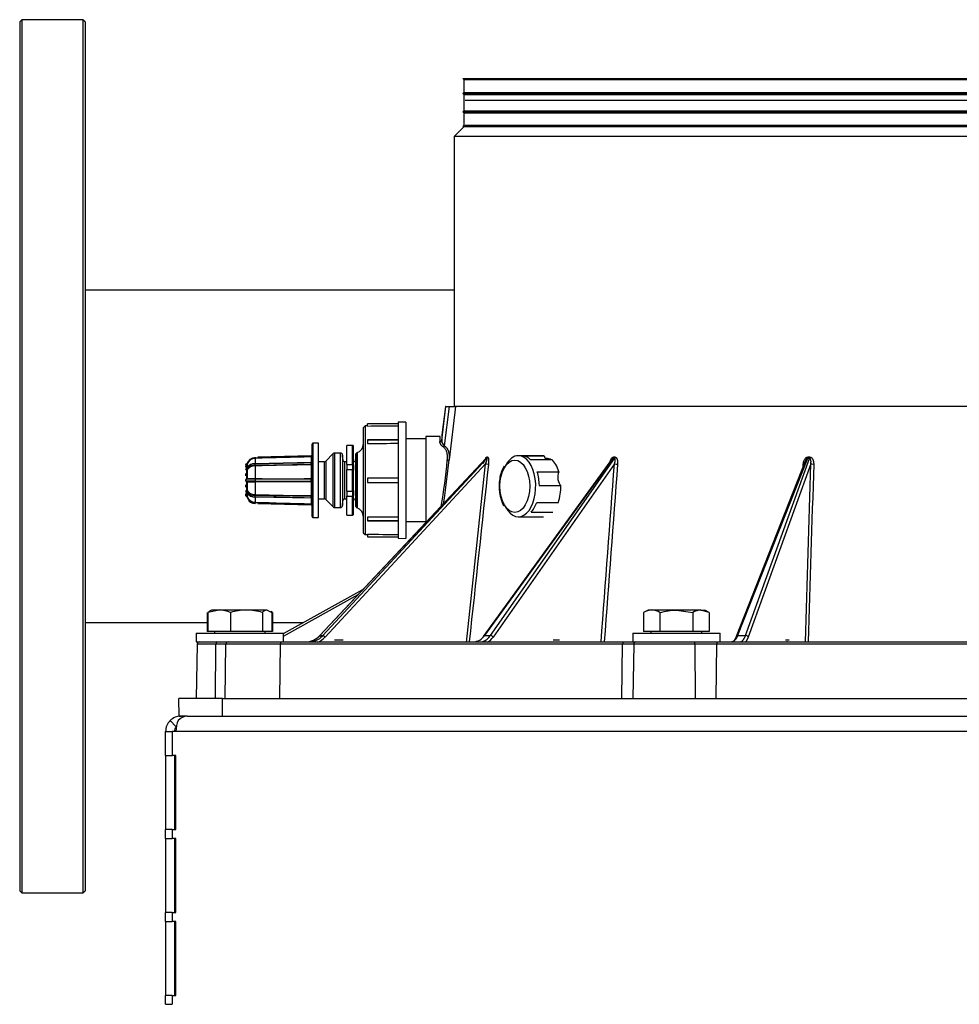
# Model space of a CAD drawing. Units: millimetres. Extents: x 1261 to 5060, y -489 to 2094.
# Drawn here: x 2232 to 2447, y -247 to -21 of the extents above; entities that cross this region are included whole.
import ezdxf

# ---------------------------------------------------------------- set-up
doc = ezdxf.new("R2010")
doc.units = ezdxf.units.MM
doc.layers.add('DDT_320_5-7_L', color=7, linetype='Continuous')
doc.layers.add('FactualArea', color=7, linetype='Continuous')

# ---------------------------------------------------------------- blocks, each defined once
blk = doc.blocks.new('SE')
at = {"layer": 'DDT_320_5-7_L', "color": 2, "linetype": 'Continuous'}
for p, q in [((0.5, 463.5), (0, 463)), ((0, 463), (0, 264)), ((0.5, 463.5), (0.5, 263.5)), ((14.5, 463.5), (0.5, 463.5)), ((14.5, 463.5), (14.5, 263.5)), ((15, 463), (14.5, 463.5)), ((15, 463), (15, 264)), ((101.54, 450), (360.54, 450)), ((101.54, 450), (101.74, 449.8)), ((101.74, 449.8), (360.34, 449.8)), ((101.74, 449.8), (101.74, 446.8)), ((101.74, 446.8), (101.54, 446.6)), ((101.54, 446.6), (360.54, 446.6)), ((101.54, 446.6), (101.74, 446.4)), ((101.74, 446.8), (360.34, 446.8)), ((101.74, 446.4), (360.34, 446.4)), ((101.74, 446.4), (101.74, 442.6)), ((360.04, 445), (102.04, 445)), ((101.74, 442.6), (101.54, 442.4)), ((101.54, 442.4), (360.54, 442.4)), ((101.54, 442.4), (101.74, 442.2)), ((101.74, 442.6), (360.34, 442.6)), ((101.74, 442.2), (360.34, 442.2)), ((101.74, 442.2), (101.74, 439.2)), ((101.79, 439), (99.54, 436.74)), ((101.74, 439.2), (101.54, 439)), ((101.54, 439), (360.54, 439)), ((101.74, 439.2), (360.34, 439.2)), ((360.04, 439.24), (102.04, 439.24)), ((362.54, 436.74), (99.54, 436.74)), ((99.54, 436.74), (99.54, 375)), ((99.54, 401.55), (15, 401.55)), ((96.68, 367.13), (97.63, 374.9)), ((97.54, 374.9), (96.74, 368.4)), ((98.37, 374.9), (97.27, 365.93)), ((97.63, 374.9), (97.54, 374.9)), ((97.63, 374.9), (98.37, 374.9)), ((99.85, 374.9), (98.35, 362.7)), ((98.37, 374.9), (99.85, 374.9)), ((99.54, 375), (99.52, 374.9)), ((99.54, 375), (362.52, 375)), ((79.11, 370.45), (78.68, 370.01)), ((78.68, 370.01), (78.68, 346.01)), ((79.11, 370.45), (79.11, 345.58)), ((79.68, 370.45), (79.11, 370.45)), ((79.68, 370.44), (79.68, 370.95)), ((86.68, 370.95), (79.68, 370.95)), ((88.48, 371.31), (86.68, 371.3)), ((86.68, 371.3), (86.68, 344.73)), ((88.48, 371.31), (88.48, 344.71)), ((93.04, 368.05), (93.04, 348.34)), ((96.34, 368.05), (93.04, 368.05)), ((66.98, 349.71), (66.98, 366.31)), ((67.17, 366.49), (67.17, 349.54)), ((67.18, 349.51), (67.18, 366.51)), ((68.48, 366.51), (67.18, 366.51)), ((68.48, 349.51), (68.48, 366.51)), ((68.48, 349.51), (68.48, 366.51)), ((74.98, 361.61), (74.98, 366.01)), ((76.28, 366.01), (74.98, 366.01)), ((76.28, 361.61), (76.28, 366.01)), ((76.48, 361.52), (76.48, 365.81)), ((86.68, 367.31), (79.68, 367.31)), ((79.68, 367.31), (79.68, 367.3)), ((79.68, 367.3), (86.68, 367.3)), ((79.68, 367.3), (79.68, 366.45)), ((93.04, 367.5), (88.48, 367.5)), ((53.92, 363.16), (66.78, 363.5)), ((53.92, 363.16), (66.78, 363.5)), ((66.78, 363.64), (54.53, 363.32)), ((66.78, 363.64), (54.53, 363.32)), ((66.78, 363.5), (66.78, 363.38)), ((66.78, 363.5), (66.78, 363.38)), ((66.78, 363.38), (66.78, 362.09)), ((66.78, 363.38), (66.78, 362.09)), ((71.83, 364.12), (70.12, 362.41)), ((71.83, 351.91), (71.83, 364.12)), ((72.18, 351.76), (72.18, 364.26)), ((73.48, 364.26), (72.18, 364.26)), ((73.48, 351.76), (73.48, 364.26)), ((73.98, 363.77), (73.98, 352.25)), ((74, 362.75), (73.98, 363.77)), ((76.98, 363.88), (76.96, 362.75)), ((77.01, 364.05), (76.98, 362.27)), ((76.98, 363.88), (76.98, 352.15)), ((77.01, 351.98), (77.01, 364.05)), ((77.32, 364.35), (77.32, 351.68)), ((135.84, 363.08), (106.19, 322.23)), ((107.19, 363.32), (106.99, 363.32)), ((120.02, 363.64), (114.25, 363.64)), ((115.2, 363.64), (120.14, 363.64)), ((136.39, 363.32), (136.01, 363.32)), ((181.02, 363.32), (180.52, 363.32)), ((51.75, 361.41), (51.75, 361.01)), ((51.75, 361.41), (51.75, 361.01)), ((51.96, 361.64), (51.96, 360.85)), ((51.96, 361.64), (51.96, 360.85)), ((52.11, 361.76), (52.11, 360.95)), ((52.11, 361.76), (52.11, 360.95)), ((66.78, 362.05), (53.91, 361.81)), ((66.78, 362.05), (53.91, 361.81)), ((53.92, 363.04), (53.92, 361.85)), ((53.92, 363.04), (53.92, 361.85)), ((53.92, 361.49), (66.78, 361.73)), ((53.92, 361.49), (66.78, 361.73)), ((53.92, 361.29), (53.92, 358.41)), ((53.92, 361.29), (53.92, 358.41)), ((66.78, 361.53), (66.78, 358.41)), ((66.78, 361.53), (66.78, 358.41)), ((69.77, 362.26), (68.48, 362.26)), ((106.85, 363.05), (68.65, 322.36)), ((106.86, 363.03), (68.78, 322.46)), ((69.48, 322.46), (107.05, 363.03)), ((69.77, 362.26), (69.77, 353.76)), ((106.73, 361.79), (69.99, 322.12)), ((70.12, 362.41), (70.12, 353.62)), ((74, 353.27), (74, 362.75)), ((74.5, 353.76), (74.5, 362.26)), ((74.98, 362.26), (74.5, 362.26)), ((74.98, 361.61), (76.28, 361.61)), ((74.98, 361.61), (74.98, 360.51)), ((76.28, 361.61), (76.28, 360.51)), ((76.48, 361.52), (76.48, 360.31)), ((76.96, 362.75), (76.96, 353.27)), ((102.32, 320.88), (106.73, 361.79)), ((135.91, 363.02), (106.47, 322.46)), ((107.05, 363.03), (106.86, 363.03)), ((107.85, 322.46), (136.29, 363.02)), ((136.26, 361.78), (108.45, 322.12)), ((116.96, 362.8), (121.9, 362.8)), ((136.29, 363.02), (135.91, 363.02)), ((179.95, 362.41), (164.11, 322.23)), ((180.46, 363.03), (164.47, 322.46)), ((166.28, 322.46), (180.97, 363.03)), ((181.24, 361.79), (166.88, 322.12)), ((180.97, 363.03), (180.46, 363.03)), ((51.75, 359.6), (51.75, 359.01)), ((51.75, 359.6), (51.75, 359.01)), ((51.96, 360.3), (51.96, 358.4)), ((51.96, 360.3), (51.96, 358.4)), ((52.11, 360.38), (52.11, 358.42)), ((52.11, 360.38), (52.11, 358.42)), ((74.98, 360.51), (76.28, 360.51)), ((74.98, 355.51), (74.98, 360.51)), ((76.28, 355.51), (76.28, 360.51)), ((76.48, 355.71), (76.48, 360.31)), ((118.57, 359.96), (123.51, 359.96)), ((51.75, 357), (51.75, 356.42)), ((51.75, 357), (51.75, 356.42)), ((51.96, 357.62), (51.96, 355.73)), ((51.96, 357.62), (51.96, 355.73)), ((52.11, 357.61), (52.11, 355.65)), ((52.11, 357.61), (52.11, 355.65)), ((66.78, 358.24), (53.91, 358.24)), ((66.78, 358.24), (53.91, 358.24)), ((53.92, 357.78), (66.78, 357.78)), ((53.92, 357.78), (66.78, 357.78)), ((53.92, 357.62), (53.92, 354.74)), ((53.92, 357.62), (53.92, 354.74)), ((66.78, 357.62), (66.78, 354.5)), ((66.78, 357.62), (66.78, 354.5)), ((79.67, 357.51), (80.26, 357.51)), ((79.68, 358.51), (79.68, 357.51)), ((119.04, 356.85), (123.99, 356.85)), ((51.75, 355), (51.75, 354.61)), ((51.75, 355), (51.75, 354.61)), ((51.96, 355.17), (51.96, 354.39)), ((51.96, 355.17), (51.96, 354.39)), ((52.11, 355.02), (52.11, 354.26)), ((52.11, 355.02), (52.11, 354.26)), ((66.78, 354.3), (53.91, 354.54)), ((66.78, 354.3), (53.91, 354.54)), ((53.92, 354.21), (66.78, 353.97)), ((53.92, 354.21), (66.78, 353.97)), ((53.92, 354.18), (53.92, 352.98)), ((53.92, 354.18), (53.92, 352.98)), ((74.98, 355.51), (76.28, 355.51)), ((74.98, 355.51), (74.98, 354.41)), ((74.98, 354.41), (76.28, 354.41)), ((74.98, 350.01), (74.98, 354.41)), ((76.28, 355.51), (76.28, 354.41)), ((76.28, 350.01), (76.28, 354.41)), ((76.48, 355.71), (76.48, 354.5)), ((76.48, 350.21), (76.48, 354.5)), ((66.78, 352.53), (53.92, 352.87)), ((66.78, 352.53), (53.92, 352.87)), ((54.53, 352.7), (66.78, 352.38)), ((54.53, 352.7), (66.78, 352.38)), ((66.78, 353.94), (66.78, 352.65)), ((66.78, 353.94), (66.78, 352.65)), ((66.78, 352.53), (66.78, 352.65)), ((66.78, 352.53), (66.78, 352.65)), ((68.48, 353.76), (69.77, 353.76)), ((70.12, 353.62), (71.83, 351.91)), ((73.98, 352.25), (74, 353.27)), ((74.5, 353.76), (74.98, 353.76)), ((76.96, 353.27), (76.98, 352.15)), ((76.98, 353.76), (77.01, 351.98)), ((118.45, 352.96), (123.4, 352.96)), ((72.18, 351.76), (73.48, 351.76)), ((74.98, 350.01), (76.28, 350.01)), ((79.68, 349.58), (79.68, 348.72)), ((114.25, 349.64), (120.02, 349.64)), ((117.16, 350.68), (122.11, 350.68)), ((67.18, 349.51), (68.48, 349.51)), ((79.68, 348.72), (86.68, 348.72)), ((79.68, 348.71), (79.68, 348.72)), ((86.68, 348.71), (79.68, 348.71)), ((93.04, 348.5), (88.48, 348.5)), ((78.68, 346.01), (79.11, 345.58)), ((79.11, 345.58), (79.68, 345.57)), ((79.68, 345.58), (79.68, 345.08)), ((79.68, 345.08), (86.68, 345.08)), ((86.68, 344.73), (88.48, 344.71)), ((60.44, 322.91), (78.64, 333)), ((60.44, 322.35), (77.54, 331.83)), ((42.93, 327.72), (42.93, 323.38)), ((45.71, 328.3), (43.13, 327.72)), ((43.13, 327.72), (43.13, 323.38)), ((43.94, 328.3), (43.65, 328.13)), ((45.71, 328.3), (43.94, 328.3)), ((51.93, 328.3), (45.71, 328.3)), ((48.28, 327.72), (48.28, 323.38)), ((56.66, 328.3), (51.93, 328.3)), ((55.59, 327.72), (55.59, 323.38)), ((56.66, 328.3), (57.74, 327.72)), ((57.94, 327.72), (57.56, 327.94)), ((57.74, 327.72), (57.74, 323.38)), ((57.94, 327.72), (57.94, 323.38)), ((143.94, 328.3), (142.93, 327.72)), ((142.93, 327.72), (142.93, 323.38)), ((144.81, 328.3), (143.94, 328.3)), ((150.44, 328.3), (144.81, 328.3)), ((146.68, 327.72), (146.68, 323.38)), ((156.07, 328.3), (150.44, 328.3)), ((150.44, 328.3), (154.19, 327.72)), ((154.19, 327.72), (154.19, 323.38)), ((156.07, 328.3), (156.94, 328.3)), ((157.94, 327.72), (156.07, 328.3)), ((157.94, 327.72), (156.94, 328.3)), ((157.94, 327.72), (157.94, 323.38)), ((15, 325.45), (42.93, 325.45)), ((57.94, 325.45), (65.02, 325.45)), ((40.44, 323), (60.44, 323)), ((40.44, 323), (40.44, 321)), ((43.13, 323.38), (42.93, 323.38)), ((48.28, 323.38), (43.13, 323.38)), ((44.62, 323.38), (44.62, 323)), ((55.59, 323.38), (48.28, 323.38)), ((57.74, 323.38), (55.59, 323.38)), ((56.25, 323), (56.25, 323.38)), ((57.94, 323.38), (57.74, 323.38)), ((60.44, 321), (60.44, 323)), ((140.44, 323), (160.44, 323)), ((140.44, 323), (140.44, 321)), ((146.68, 323.38), (142.93, 323.38)), ((144.62, 323.38), (144.62, 323)), ((154.19, 323.38), (146.68, 323.38)), ((157.94, 323.38), (154.19, 323.38)), ((156.25, 323), (156.25, 323.38)), ((160.44, 321), (160.44, 323)), ((40.44, 321), (46.85, 321)), ((40.66, 320.51), (40.44, 308)), ((44.96, 320.51), (40.66, 320.51)), ((44.84, 308), (44.96, 320.51)), ((47.26, 320.51), (44.96, 320.51)), ((46.85, 321), (47.76, 321)), ((47.04, 308), (47.26, 320.51)), ((59.65, 320.51), (47.26, 320.51)), ((47.76, 321), (59.9, 321)), ((59.65, 320.51), (59.54, 308)), ((138.08, 320.51), (59.65, 320.51)), ((59.9, 321), (138.33, 321)), ((68.78, 322.46), (69.48, 322.46)), ((72.12, 321.49), (74.14, 321.49)), ((106.47, 322.46), (107.85, 322.46)), ((122.21, 321.49), (123.7, 321.49)), ((122.45, 321), (122.43, 321.04)), ((137.97, 308), (138.08, 320.51)), ((140.68, 320.51), (138.08, 320.51)), ((138.33, 321), (140.44, 321)), ((140.44, 321), (156.72, 321)), ((140.68, 320.51), (140.46, 308)), ((154.72, 320.51), (140.68, 320.51)), ((154.81, 308), (154.72, 320.51)), ((159.61, 320.51), (154.72, 320.51)), ((156.72, 321), (159.86, 321)), ((159.61, 320.51), (159.5, 308)), ((268.08, 320.51), (159.61, 320.51)), ((159.86, 321), (268.33, 321)), ((164.47, 322.46), (166.28, 322.46)), ((165.35, 321.1), (165.2, 321)), ((175.47, 321.49), (176.24, 321.49)), ((175.88, 321), (175.76, 321.04)), ((46.44, 308), (36.44, 308)), ((36.51, 304), (36.44, 308)), ((46.44, 308), (357.38, 308)), ((46.47, 304), (46.44, 308)), ((35.88, 301.56), (34.46, 302.97)), ((36.51, 304), (36.94, 304)), ((36.94, 304), (37.03, 304)), ((38.4, 304), (37.03, 304)), ((38.4, 304), (43.16, 304)), ((42.89, 304), (46.47, 304)), ((46.47, 304), (357.42, 304)), ((33.44, 300.5), (34.94, 300.5)), ((33.44, 295), (33.44, 300.5)), ((34.94, 300.5), (34.94, 295)), ((35.8, 300.5), (34.94, 300.5)), ((364.83, 300.5), (35.8, 300.5)), ((33.44, 295), (34.94, 295)), ((33.44, 295), (33.44, 278)), ((35.8, 295), (34.94, 295)), ((35.44, 295), (35.44, 278)), ((35.8, 278), (35.8, 295)), ((34.94, 278), (33.44, 278)), ((33.44, 276), (33.44, 278)), ((34.94, 278), (34.94, 276)), ((34.94, 278), (35.8, 278)), ((33.44, 276), (34.94, 276)), ((33.44, 276), (33.44, 259)), ((35.8, 276), (34.94, 276)), ((35.44, 276), (35.44, 259)), ((35.8, 259), (35.8, 276)), ((0, 264), (0.5, 263.5)), ((14.5, 263.5), (15, 264)), ((0.5, 263.5), (14.5, 263.5)), ((33.44, 257), (33.44, 259)), ((34.94, 259), (33.44, 259)), ((34.94, 259), (35.8, 259)), ((34.94, 259), (34.94, 257)), ((33.44, 257), (33.44, 240)), ((33.44, 257), (34.94, 257)), ((35.8, 257), (34.94, 257)), ((35.44, 257), (35.44, 240)), ((35.8, 240), (35.8, 257)), ((34.94, 240), (33.44, 240)), ((33.44, 238), (33.44, 240)), ((34.94, 240), (34.94, 238)), ((34.94, 240), (35.8, 240)), ((33.44, 238), (34.94, 238))]:
    blk.add_line(p, q, dxfattribs=at)
for centre, radius, start, end in [((-1345.79, 163647.99), 163283.77, 270.5001986, 270.502655), ((67.18, 366.31), 0.2, 90, 180), ((76.28, 365.81), 0.2, 0, 90), ((76.68, 366.24), 2, 288.6629, 0), ((98.28, 367.18), 1.6, 181.7018, 231.102), ((53.99, 361.02), 2.14, 91.8858, 158.4542), ((53.99, 361.02), 2.14, 91.8858, 158.4542), ((190.91, -4608.95), 4973.88, 91.43005, 91.57823), ((190.91, -4608.95), 4973.88, 91.43005, 91.57823), ((53.26, 363.1), 0.664, 354.9306, 5.1019), ((53.26, 363.1), 0.664, 354.9306, 5.1019), ((72.18, 363.76), 0.5, 90, 135), ((73.48, 363.76), 0.5, 1, 90), ((77.48, 363.87), 0.5, 108.6629, 159.6811), ((106.48, 363.38), 0.518, 317.356, 353.514), ((106.67, 363.38), 0.517, 317.608, 353.7964), ((135.41, 363.36), 0.6, 325.6773, 355.619), ((135.79, 363.36), 0.599, 326.053, 355.9842), ((179.53, 363.36), 0.987, 340.6998, 358.053), ((180.03, 363.35), 0.99, 341.1078, 358.3849), ((52.18, 361.42), 0.428, 115.3294, 172.2328), ((52.18, 361.42), 0.428, 115.3294, 172.2328), ((53.86, 359.53), 2.28, 88.6841, 144.4607), ((53.86, 359.53), 2.28, 88.6841, 144.4607), ((53.86, 359.2), 2.29, 88.5351, 144.4434), ((53.86, 359.2), 2.29, 88.5351, 144.4434), ((53.98, 361.04), 2, 91.539, 158.9548), ((53.98, 361.04), 2, 91.539, 158.9548), ((53.85, 359.72), 2.12, 87.9617, 144.7796), ((53.85, 359.72), 2.12, 87.9617, 144.7796), ((53.82, 359.24), 2.05, 87.155, 146.2726), ((53.82, 359.24), 2.05, 87.155, 146.2726), ((42.58, 1317.43), 955.65, 270.67999, 271.45101), ((42.58, 1317.43), 955.65, 270.67999, 271.45101), ((68.83, -96.05), 457.58, 90.2566, 91.8671), ((68.83, -96.05), 457.58, 90.2566, 91.8671), ((51.66, 361.39), 2.26, 357.4663, 2.5528), ((51.66, 361.39), 2.26, 357.4663, 2.5528), ((63.5, 361.91), 3.28, 356.819, 2.7302), ((63.5, 361.91), 3.28, 356.819, 2.7302), ((57.29, 361.48), 9.49, 0.2691, 1.4853), ((57.29, 361.48), 9.49, 0.2691, 1.4853), ((69.77, 362.76), 0.5, 270, 315), ((74.5, 362.76), 0.5, 181, 270), ((76.46, 362.76), 0.5, 272.2359, 359), ((-30.78, 374.4), 129.28, 350.0373, 354.7487), ((-40.53, 374.96), 139.42, 350.7826, 354.9541), ((107.48, 367.03), 5.29, 261.8631, 268.8336), ((116.41, 357.71), 6.46, 147.0686, 174.4038), ((76.28, 360.31), 0.2, 0, 90), ((52.24, 358.01), 0.482, 125.7799, 234.2201), ((52.24, 358.01), 0.482, 125.7799, 234.2201), ((53.16, -1153.94), 1511.73, 89.97116, 90.04397), ((53.16, -1153.94), 1511.73, 89.97116, 90.04397), ((53.2, 395.34), 36.93, 268.3067, 271.1163), ((53.2, 395.34), 36.93, 268.3067, 271.1163), ((53.2, 320.8), 36.82, 88.8815, 91.6976), ((53.2, 320.8), 36.82, 88.8815, 91.6976), ((53.2, 358.37), 0.724, 349.7167, 2.9899), ((53.2, 358.37), 0.724, 349.7167, 2.9899), ((84.54, 358.64), 30.63, 180.7392, 181.5934), ((84.54, 358.64), 30.63, 180.7392, 181.5934), ((60.32, 982.86), 624.49, 269.41269, 270.59237), ((60.32, 982.86), 624.49, 269.41269, 270.59237), ((52.43, 357.7), 1.49, 356.8192, 3.2038), ((52.43, 357.7), 1.49, 356.8192, 3.2038), ((60.33, 12.21), 345.47, 88.931, 91.0637), ((60.33, 12.21), 345.47, 88.931, 91.0637), ((63.01, 358.39), 3.77, 357.672, 0.2223), ((63.01, 358.39), 3.77, 357.672, 0.2223), ((55.49, 358.01), 11.29, 358.843, 1.1566), ((55.49, 358.01), 11.29, 358.843, 1.1566), ((62.96, 357.63), 3.82, 359.7978, 2.3103), ((62.96, 357.63), 3.82, 359.7978, 2.3103), ((80.27, -6114.31), 6472.83, 89.943345, 90.005307), ((80.27, 6830.34), 6472.83, 269.994693, 270.056655), ((120.1, 356.63), 10.27, 170.4149, 205.7632), ((53.86, 356.82), 2.29, 215.5282, 271.276), ((53.86, 356.82), 2.29, 215.5282, 271.276), ((53.86, 356.5), 2.29, 215.5754, 271.4507), ((53.86, 356.5), 2.29, 215.5754, 271.4507), ((53.99, 355.01), 2.14, 201.5378, 268.1312), ((53.99, 355.01), 2.14, 201.5378, 268.1312), ((53.82, 356.79), 2.05, 213.7304, 272.875), ((53.82, 356.79), 2.05, 213.7304, 272.875), ((53.85, 356.3), 2.12, 215.2213, 272.0064), ((53.85, 356.3), 2.12, 215.2213, 272.0064), ((53.98, 354.98), 2, 201.0453, 268.4609), ((53.98, 354.98), 2, 201.0453, 268.4609), ((52.38, 354.72), 1.54, 353.235, 0.7008), ((52.38, 354.72), 1.54, 353.235, 0.7008), ((75.58, 1176.09), 821.64, 268.48969, 269.38646), ((75.58, 1176.09), 821.64, 268.48969, 269.38646), ((50.6, -170.44), 524.63, 88.2321, 89.6367), ((50.6, -170.44), 524.63, 88.2321, 89.6367), ((57.21, 354.54), 9.58, 358.5205, 359.7263), ((57.21, 354.54), 9.58, 358.5205, 359.7263), ((63.48, 354.12), 3.31, 357.2748, 3.1543), ((63.48, 354.12), 3.31, 357.2748, 3.1543), ((76.28, 355.71), 0.2, 270, 0), ((276.43, 8581.82), 8231.85, 268.451095, 268.540628), ((53.26, 352.93), 0.664, 354.9094, 5.0706), ((276.43, 8581.82), 8231.85, 268.451095, 268.540628), ((53.26, 352.93), 0.664, 354.9094, 5.0706), ((66.78, 352.18), 0.2, 359.5239, 88.4983), ((66.78, 352.18), 0.2, 359.5239, 88.4983), ((69.77, 353.26), 0.5, 45, 90), ((72.18, 352.26), 0.5, 225, 270), ((73.48, 352.26), 0.5, 270, 359), ((74.5, 353.26), 0.5, 90, 179), ((76.46, 353.26), 0.5, 1, 87.7641), ((77.48, 352.15), 0.5, 200.3189, 251.3371), ((67.18, 349.71), 0.2, 180, 270), ((76.28, 350.21), 0.2, 270, 0), ((76.68, 349.79), 2, 0, 71.3371), ((-1345.79, -162931.96), 163283.77, 89.497345, 89.4998014), ((44.38, 326.7), 1.61, 116.8623, 140.6897), ((45.57, 321.69), 6.62, 65.7863, 88.7932), ((52.09, 315.52), 12.78, 90.7119, 107.3533), ((51.77, 315.52), 12.78, 72.6467, 89.2881), ((56.83, 326.7), 1.61, 95.9172, 140.6897), ((144.94, 324.54), 3.77, 92.0787, 122.3055), ((144.67, 324.54), 3.77, 57.6945, 87.9213), ((156.2, 324.54), 3.77, 92.0787, 122.3055), ((41.16, 320.5), 0.5, 90, 179), ((47.76, 320.5), 0.5, 90, 179), ((65.44, 325.54), 4.54, 270.4176, 317.357), ((66.17, 325.47), 4.48, 283.8196, 317.7218), ((66.35, 325.44), 4.93, 293.7948, 317.6924), ((103.78, 324.2), 3.2, 272.6823, 327.2104), ((105.21, 324.1), 3.1, 286.2284, 328.2018), ((105.54, 323.93), 3.43, 298.7707, 328.0741), ((107.76, 321.62), 0.853, 36.1946, 84.2419), ((166.3, 321.81), 0.658, 28.4128, 91.5238), ((36.94, 300.5), 3.5, 135, 180), ((36.94, 300.5), 3.5, 90, 135), ((38.52, 301.11), 2.89, 92.4501, 139.8991), ((36.94, 300.5), 1.5, 135, 180)]:
    blk.add_arc(centre, radius, start, end, dxfattribs=at)
for centre, major_axis, ratio, start_param, end_param in [((78.09, 5066.98), (-6433.05, -81.8), 0.7306, 1.561753, 1.562841), ((96.28, 367.18), (0.399, -0.022), 0.878102, 4.76043, 6.206283), ((97.02, 365.96), (-0.24, -0.32), 0.576271, 0.914868, 1.890041), ((66.78, 363.58), (-0.2, 0), 0.997293, 1.596976, 3.141593), ((66.78, 363.58), (-0.2, 0), 0.997293, 1.596976, 3.141593), ((66.78, 363.58), (-0.2, 0), 0.410779, 1.581553, 3.141593), ((66.78, 363.58), (-0.2, 0), 0.410779, 2.783562, 3.141593), ((114.25, 356.64), (0, 7), 0.566746, 2.307347, 6.283185), ((114.25, 356.64), (0, 7), 0.566746, 0, 0.802857), ((115.08, 356.64), (0, 7), 0.566746, 5.789411, 6.253361), ((120.02, 356.64), (0, -7), 0.566746, 3.111768, 3.141593), ((121.19, 364.37), (0, 2), 0.566746, 1.944708, 2.468307), ((51.93, 361.83), (0.026, -0.198), 0.359246, 0.113402, 1.375442), ((51.93, 361.83), (0.026, -0.198), 0.359246, 0.113402, 1.375442), ((51.93, 361.83), (0.2, 0), 0.994241, 4.883448, 5.911305), ((51.93, 361.83), (0.2, 0), 0.994241, 4.883448, 5.911305), ((51.93, 361.83), (0.186, -0.072), 0.001074, -1.15673, -0.038952), ((51.93, 361.83), (0.186, -0.072), 0.001074, -1.15673, -0.038952), ((66.78, 362.24), (-0.2, 0), 0.757182, 1.596976, 3.141591), ((66.78, 362.24), (-0.2, 0), 0.757182, 1.596976, 3.141594), ((66.78, 361.66), (-0.2, 0), 0.35423, 3.141593, 4.701633), ((66.78, 361.66), (-0.2, 0), 0.653204, 1.596976, 3.141593), ((66.78, 361.66), (-0.2, 0), 0.653204, 1.596976, 3.141593), ((66.78, 361.66), (-0.2, 0), 0.35423, 3.141593, 3.499624), ((76.28, 361.52), (0.2, 0), 0.45, 0, 1.570796), ((97.95, 362.74), (0.398, -0.035), 0.452664, 4.751946, 6.205421), ((120.02, 356.64), (0, 7), 0.566746, 5.206163, 5.789411), ((136.61, 361.79), (0.499, -0.038), 0.097633, 3.940702, 5.499805), ((181.7, 361.8), (0.5, -0.015), 0.119207, 3.532248, 5.091352), ((51.93, 360.42), (-0.036, -0.197), 0.340316, 0.95474, 2.21678), ((51.93, 360.42), (-0.036, -0.197), 0.340316, 0.95474, 2.21678), ((51.93, 360.42), (0.2, 0), 0.627254, 4.883448, 5.911305), ((51.93, 360.42), (0.2, 0), 0.627254, 4.883448, 5.911305), ((51.93, 360.42), (0.175, -0.096), 0.658524, 0.385524, 1.503302), ((51.93, 360.42), (0.175, -0.096), 0.658524, 0.385524, 1.503302), ((115.08, 356.64), (0, 7), 0.566746, 4.742214, 5.206163), ((124.4, 358.71), (0, 2), 0.566746, 0.897511, 2.767681), ((51.93, 358.42), (0.2, 0), 0.107169, 4.883448, 5.911305), ((51.93, 358.42), (0.2, 0), 0.107169, 4.883448, 5.911305), ((51.93, 357.6), (0.2, 0), 0.107169, 0.37188, 1.399738), ((51.93, 357.6), (0.2, 0), 0.107169, 0.37188, 1.399738), ((51.93, 358.42), (-0.001, -0.2), 0.932368, 0.416838, 1.534615), ((51.93, 358.42), (-0.001, -0.2), 0.932368, 0.416838, 1.534615), ((51.93, 357.6), (-0.001, 0.2), 0.932368, 4.74857, 5.866348), ((51.93, 357.6), (-0.001, 0.2), 0.932368, 4.74857, 5.866348), ((66.78, 358.42), (0.2, 0), 0.073523, 4.738569, 6.283185), ((66.78, 358.42), (0.2, 0), 0.911735, 4.723145, 6.283185), ((66.78, 358.42), (0.2, 0), 0.073523, 4.738569, 6.283185), ((66.78, 358.42), (0.2, 0), 0.911735, 4.723145, 6.283185), ((66.78, 357.6), (0.2, 0), 0.911735, 0, 1.56004), ((66.78, 357.6), (0.2, 0), 0.911735, 0, 1.56004), ((66.78, 357.6), (0.2, 0), 0.073523, 0, 1.544616), ((66.78, 357.6), (0.2, 0), 0.073523, 0, 1.544616), ((120.02, 356.64), (0, -7), 0.566746, 1.017373, 1.600621), ((51.93, 355.6), (-0.036, 0.197), 0.340316, 4.066406, 5.328445), ((51.93, 355.6), (0.2, 0), 0.627254, 0.37188, 1.399738), ((51.93, 355.6), (-0.036, 0.197), 0.340316, 4.066406, 5.328445), ((51.93, 355.6), (0.2, 0), 0.627254, 0.37188, 1.399738), ((51.93, 354.19), (0.2, 0), 0.994241, 0.37188, 1.399738), ((51.93, 354.19), (0.026, 0.198), 0.359246, -0.173433, -0.113402), ((51.93, 354.19), (0.2, 0), 0.994241, 0.37188, 1.399738), ((51.93, 354.19), (0.026, 0.198), 0.359246, -0.173433, -0.113402), ((51.93, 355.6), (0.175, 0.096), 0.658524, 4.779884, 5.897662), ((51.93, 355.6), (0.175, 0.096), 0.658524, 4.779884, 5.897662), ((51.93, 354.19), (0.186, 0.072), 0.001074, 0.038952, 1.15673), ((51.93, 354.19), (0.186, 0.072), 0.001074, 0.038952, 1.15673), ((66.78, 354.37), (0.2, 0), 0.653204, 0, 1.544616), ((66.78, 354.37), (0.2, 0), 0.653204, 0, 1.544616), ((66.78, 354.37), (0.2, 0), 0.35423, 4.723145, 6.283185), ((66.78, 354.37), (0.2, 0), 0.35423, 4.723145, 6.283185), ((76.28, 354.5), (-0.2, 0), 0.45, 1.570796, 3.141593), ((66.78, 353.79), (0.2, 0), 0.757182, 0.40067, 1.544616), ((66.78, 353.79), (0.2, 0), 0.757182, 0.000001, 1.544616), ((66.78, 352.45), (0.2, 0), 0.997293, 0, 1.544616), ((66.78, 352.45), (0.2, 0), 0.997293, 0, 1.544616), ((66.78, 352.45), (0.2, 0), 0.410779, 0.000001, 1.56004), ((66.78, 352.45), (0.2, 0), 0.410779, 0.000001, 0.40067), ((115.08, 356.64), (0, -7), 0.566746, 0.553423, 1.017373), ((78, -4439.48), (-6493.33, 84.23), 0.737446, -1.562567, -1.561489), ((45.24, 320.5), (0, 0.5), 0.56, 0, 1.553343), ((59.9, 320.5), (0, -0.5), 0.5, 3.141593, 4.694936), ((138.33, 320.5), (0, -0.5), 0.5, 3.141593, 4.694936), ((141.18, 320.5), (0, -0.5), 0.997496, 3.141593, 4.694936), ((154.5, 320.5), (0, -0.5), 0.437496, 1.58825, 3.141593), ((159.86, 320.5), (0, -0.5), 0.5, 3.141593, 4.694936), ((37.55, 300.5), (0, 3.5), 0.5, 0.785398, 1.570796)]:
    blk.add_ellipse(centre, major_axis=major_axis, ratio=ratio, start_param=start_param, end_param=end_param, dxfattribs=at)
blk.add_ellipse((113.43, 356.64), major_axis=(0, 6), ratio=0.566746, dxfattribs=at)
for points, degree, knots in [([(96.28, 366.83), (96.28, 366.88), (96.29, 366.98), (96.29, 367.11), (96.3, 367.24), (96.31, 367.36), (96.31, 367.48), (96.32, 367.58), (96.32, 367.68), (96.33, 367.76), (96.33, 367.84), (96.34, 367.9), (96.34, 367.95), (96.34, 368), (96.34, 368.03), (96.34, 368.05), (96.34, 368.05), (96.34, 368.05), (96.34, 368.05)], 3, [0, 0, 0, 0, 0.062437, 0.125475, 0.189115, 0.253357, 0.318201, 0.383648, 0.449697, 0.516349, 0.583604, 0.651463, 0.719925, 0.788991, 0.858661, 0.928934, 0.999813, 1, 1, 1, 1]), ([(96.74, 368.4), (96.74, 368.4), (96.74, 368.39), (96.74, 368.33), (96.73, 368.23), (96.72, 368.08), (96.72, 367.91), (96.7, 367.69), (96.69, 367.43), (96.68, 367.23), (96.68, 367.13)], 3, [0, 0, 0, 0, 0.1249062, 0.2504226, 0.3754132, 0.5003153, 0.6252546, 0.7498471, 0.8745955, 1, 1, 1, 1]), ([(97.02, 365.66), (96.99, 365.68), (96.92, 365.74), (96.82, 365.82), (96.73, 365.9), (96.65, 365.98), (96.58, 366.07), (96.51, 366.16), (96.44, 366.27), (96.37, 366.4), (96.31, 366.55), (96.28, 366.69), (96.28, 366.78), (96.28, 366.83)], 3, [0, 0, 0, 0, 0.071007, 0.141759, 0.212489, 0.283428, 0.354805, 0.426845, 0.499767, 0.624744, 0.749066, 0.873799, 1, 1, 1, 1]), ([(97.95, 362.56), (97.96, 362.64), (97.97, 362.8), (97.99, 363.02), (97.99, 363.24), (97.99, 363.44), (97.98, 363.63), (97.97, 363.81), (97.95, 363.99), (97.93, 364.15), (97.88, 364.35), (97.81, 364.59), (97.7, 364.85), (97.57, 365.09), (97.41, 365.3), (97.23, 365.49), (97.09, 365.6), (97.02, 365.66)], 3, [0, 0, 0, 0, 0.063662, 0.12514, 0.184468, 0.241683, 0.296827, 0.349947, 0.401094, 0.450327, 0.497711, 0.589782, 0.67765, 0.761904, 0.843209, 0.922307, 1, 1, 1, 1]), ([(97.27, 365.93), (97.31, 365.9), (97.39, 365.84), (97.51, 365.75), (97.61, 365.65), (97.71, 365.55), (97.81, 365.44), (97.89, 365.32), (97.97, 365.2), (98.04, 365.07), (98.11, 364.94), (98.16, 364.8), (98.21, 364.65), (98.28, 364.43), (98.34, 364.1), (98.38, 363.67), (98.39, 363.2), (98.36, 362.87), (98.35, 362.7)], 3, [0, 0, 0, 0, 0.040744, 0.081661, 0.122805, 0.164227, 0.205976, 0.248102, 0.290653, 0.333675, 0.377213, 0.421309, 0.466007, 0.511345, 0.627524, 0.747287, 0.871258, 1, 1, 1, 1]), ([(53.92, 363.16), (53.92, 363.25), (53.91, 363.36), (53.92, 363.25), (53.91, 363.16)], 3, [0, 0, 0, 0, 0.500027, 1, 1, 1, 1]), ([(53.92, 363.16), (53.92, 363.25), (53.91, 363.36), (53.92, 363.25), (53.91, 363.16)], 3, [0, 0, 0, 0, 0.500027, 1, 1, 1, 1]), ([(106.68, 362.86), (106.7, 362.89), (106.73, 362.99), (106.79, 363.11), (106.85, 363.22), (106.89, 363.28), (106.94, 363.32), (106.97, 363.32), (106.99, 363.32)], 3, [0, 0, 0, 0, 0.135849, 0.413547, 0.563842, 0.706379, 0.855141, 1, 1, 1, 1]), ([(107.19, 363.32), (107.19, 363.32), (107.21, 363.32), (107.23, 363.31), (107.25, 363.3), (107.28, 363.27), (107.31, 363.22), (107.35, 363.12), (107.38, 362.96), (107.41, 362.74), (107.42, 362.5), (107.41, 362.25), (107.4, 362), (107.38, 361.83), (107.38, 361.74)], 3, [0, 0, 0, 0, 0.030876, 0.061853, 0.093255, 0.125393, 0.186488, 0.251006, 0.369905, 0.500957, 0.622223, 0.750272, 0.873982, 1, 1, 1, 1]), ([(120.34, 363.01), (120.74, 363.14), (121.13, 363.11), (121.55, 362.89), (121.6, 362.86), (121.65, 362.82)], 3, [0, 0, 0, 0, 0.869343, 0.869343, 1, 1, 1, 1]), ([(135.17, 361.73), (135.17, 361.78), (135.18, 361.86), (135.2, 361.99), (135.22, 362.11), (135.26, 362.28), (135.32, 362.49), (135.41, 362.73), (135.52, 362.95), (135.64, 363.11), (135.74, 363.21), (135.83, 363.27), (135.92, 363.31), (135.98, 363.31), (136.01, 363.32)], 3, [0, 0, 0, 0, 0.063011, 0.125335, 0.187128, 0.248551, 0.376633, 0.498153, 0.629321, 0.74844, 0.81291, 0.874051, 0.937862, 1, 1, 1, 1]), ([(136.39, 363.32), (136.4, 363.32), (136.43, 363.32), (136.48, 363.31), (136.52, 363.29), (136.58, 363.26), (136.64, 363.21), (136.73, 363.11), (136.82, 362.95), (136.89, 362.73), (136.94, 362.49), (136.97, 362.24), (136.98, 361.99), (136.97, 361.82), (136.96, 361.73)], 3, [0, 0, 0, 0, 0.030876, 0.061853, 0.093255, 0.125393, 0.186488, 0.251006, 0.369905, 0.500957, 0.622223, 0.750272, 0.873982, 1, 1, 1, 1]), ([(179.51, 361.74), (179.51, 361.78), (179.52, 361.87), (179.54, 362), (179.56, 362.12), (179.6, 362.29), (179.66, 362.49), (179.77, 362.74), (179.9, 362.95), (180.04, 363.11), (180.17, 363.22), (180.28, 363.28), (180.4, 363.32), (180.48, 363.32), (180.52, 363.32)], 3, [0, 0, 0, 0, 0.063011, 0.125335, 0.187128, 0.248551, 0.376633, 0.498153, 0.629321, 0.74844, 0.81291, 0.874051, 0.937862, 1, 1, 1, 1]), ([(181.02, 363.32), (181.04, 363.32), (181.08, 363.32), (181.14, 363.31), (181.2, 363.3), (181.27, 363.27), (181.36, 363.22), (181.48, 363.12), (181.61, 362.96), (181.72, 362.74), (181.81, 362.5), (181.86, 362.25), (181.89, 362), (181.89, 361.83), (181.89, 361.74)], 3, [0, 0, 0, 0, 0.030876, 0.061853, 0.093255, 0.125393, 0.186488, 0.251006, 0.369905, 0.500957, 0.622223, 0.750272, 0.873982, 1, 1, 1, 1]), ([(52, 360.86), (51.97, 360.84), (51.9, 360.79), (51.83, 360.69), (51.79, 360.6), (51.77, 360.53), (51.75, 360.44), (51.77, 360.47), (51.79, 360.48), (51.83, 360.5), (51.9, 360.53), (51.97, 360.53), (52, 360.53)], 3, [0, 0, 0, 0, 0.113338, 0.251366, 0.377095, 0.426444, 0.501064, 0.562871, 0.62535, 0.749862, 0.881373, 1, 1, 1, 1]), ([(52, 360.86), (51.97, 360.84), (51.9, 360.79), (51.83, 360.69), (51.79, 360.6), (51.77, 360.53), (51.75, 360.44), (51.77, 360.47), (51.79, 360.48), (51.83, 360.5), (51.9, 360.53), (51.97, 360.53), (52, 360.53)], 3, [0, 0, 0, 0, 0.113338, 0.251366, 0.377095, 0.426444, 0.501064, 0.562871, 0.62535, 0.749862, 0.881373, 1, 1, 1, 1]), ([(53.92, 361.49), (53.92, 361.58), (53.91, 361.79), (53.92, 361.85), (53.91, 361.81)], 3, [0, 0, 0, 0, 0.500027, 1, 1, 1, 1]), ([(53.92, 361.49), (53.92, 361.58), (53.91, 361.79), (53.92, 361.85), (53.91, 361.81)], 3, [0, 0, 0, 0, 0.500027, 1, 1, 1, 1]), ([(66.78, 362.05), (66.78, 362.04), (66.78, 362.03), (66.78, 362.05), (66.78, 362.06), (66.78, 362.09)], 3, [0, 0, 0, 0, 0.5, 0.5, 1, 1, 1, 1]), ([(66.78, 362.05), (66.78, 362.04), (66.78, 362.03), (66.78, 362.05), (66.78, 362.06), (66.78, 362.09)], 3, [0, 0, 0, 0, 0.5, 0.5, 1, 1, 1, 1]), ([(106.86, 363.03), (106.85, 363.03), (106.84, 363.03), (106.83, 363.02), (106.81, 363.01), (106.77, 362.97), (106.7, 362.88), (106.62, 362.74), (106.53, 362.58), (106.44, 362.39), (106.31, 362.13), (106.22, 361.92), (106.17, 361.79)], 3, [0, 0, 0, 0, 0.021714, 0.04416, 0.067883, 0.093346, 0.191206, 0.320887, 0.424856, 0.547842, 0.732543, 1, 1, 1, 1]), ([(106.73, 361.79), (106.76, 361.85), (106.81, 361.97), (106.86, 362.12), (106.91, 362.26), (106.95, 362.37), (106.99, 362.51), (107.03, 362.66), (107.07, 362.8), (107.08, 362.91), (107.09, 362.98), (107.08, 363.02), (107.06, 363.03), (107.05, 363.03)], 3, [0, 0, 0, 0, 0.13522, 0.245708, 0.331471, 0.418515, 0.496571, 0.634787, 0.747597, 0.828517, 0.895641, 0.951407, 1, 1, 1, 1]), ([(135.91, 363.03), (135.9, 363.02), (135.88, 363.02), (135.84, 363.01), (135.8, 362.98), (135.76, 362.95), (135.72, 362.91), (135.68, 362.86), (135.6, 362.76), (135.49, 362.57), (135.37, 362.33), (135.25, 362.06), (135.19, 361.89), (135.16, 361.78)], 3, [0, 0, 0, 0, 0.027499, 0.056594, 0.088339, 0.123548, 0.162821, 0.206593, 0.255177, 0.415869, 0.627953, 0.781864, 1, 1, 1, 1]), ([(136.26, 361.78), (136.28, 361.85), (136.31, 361.96), (136.35, 362.12), (136.38, 362.25), (136.4, 362.36), (136.42, 362.5), (136.43, 362.64), (136.42, 362.78), (136.41, 362.87), (136.39, 362.94), (136.36, 362.99), (136.33, 363.02), (136.3, 363.02), (136.29, 363.02)], 3, [0, 0, 0, 0, 0.135188, 0.245651, 0.331395, 0.418418, 0.496456, 0.627363, 0.735433, 0.805064, 0.864894, 0.916012, 0.96016, 1, 1, 1, 1]), ([(180.46, 363.03), (180.45, 363.03), (180.42, 363.03), (180.38, 363.01), (180.34, 362.99), (180.3, 362.96), (180.25, 362.92), (180.21, 362.87), (180.14, 362.79), (180.07, 362.66), (179.99, 362.5), (179.92, 362.32), (179.87, 362.16), (179.82, 361.98), (179.8, 361.86), (179.78, 361.79)], 3, [0, 0, 0, 0, 0.02726, 0.056077, 0.087478, 0.122263, 0.161024, 0.204188, 0.252065, 0.364273, 0.501758, 0.615925, 0.750779, 0.85566, 1, 1, 1, 1]), ([(181.24, 361.79), (181.25, 361.85), (181.26, 361.97), (181.27, 362.12), (181.28, 362.26), (181.28, 362.37), (181.26, 362.56), (181.22, 362.77), (181.13, 362.96), (181.04, 363.02), (180.99, 363.03), (180.97, 363.03)], 3, [0, 0, 0, 0, 0.135383, 0.246004, 0.33187, 0.419019, 0.497169, 0.739857, 0.901479, 0.953656, 1, 1, 1, 1]), ([(52, 358.24), (51.97, 358.23), (51.9, 358.2), (51.83, 358.14), (51.79, 358.09), (51.77, 358.06), (51.75, 358.01), (51.77, 357.97), (51.79, 357.93), (51.83, 357.88), (51.9, 357.83), (51.97, 357.8), (52, 357.78)], 3, [0, 0, 0, 0, 0.113338, 0.251366, 0.377095, 0.426444, 0.501064, 0.562871, 0.62535, 0.749862, 0.881373, 1, 1, 1, 1]), ([(52, 358.24), (51.97, 358.23), (51.9, 358.2), (51.83, 358.14), (51.79, 358.09), (51.77, 358.06), (51.75, 358.01), (51.77, 357.97), (51.79, 357.93), (51.83, 357.88), (51.9, 357.83), (51.97, 357.8), (52, 357.78)], 3, [0, 0, 0, 0, 0.113338, 0.251366, 0.377095, 0.426444, 0.501064, 0.562871, 0.62535, 0.749862, 0.881373, 1, 1, 1, 1]), ([(53.91, 358.24), (53.71, 358.24), (53.51, 358.24), (53.13, 358.24), (52.94, 358.24), (52.43, 358.24), (52.15, 358.24), (52, 358.24)], 3, [0, 0, 0, 0, 0.25, 0.25, 0.5, 0.5, 1, 1, 1, 1]), ([(53.91, 358.24), (53.71, 358.24), (53.51, 358.24), (53.13, 358.24), (52.94, 358.24), (52.43, 358.24), (52.15, 358.24), (52, 358.24)], 3, [0, 0, 0, 0, 0.25, 0.25, 0.5, 0.5, 1, 1, 1, 1]), ([(52, 355.49), (51.97, 355.5), (51.9, 355.5), (51.83, 355.52), (51.79, 355.54), (51.77, 355.56), (51.75, 355.58), (51.77, 355.5), (51.79, 355.43), (51.83, 355.34), (51.9, 355.24), (51.97, 355.19), (52, 355.17)], 3, [0, 0, 0, 0, 0.113338, 0.251366, 0.377095, 0.426444, 0.501064, 0.562871, 0.62535, 0.749862, 0.881373, 1, 1, 1, 1]), ([(52, 355.49), (51.97, 355.5), (51.9, 355.5), (51.83, 355.52), (51.79, 355.54), (51.77, 355.56), (51.75, 355.58), (51.77, 355.5), (51.79, 355.43), (51.83, 355.34), (51.9, 355.24), (51.97, 355.19), (52, 355.17)], 3, [0, 0, 0, 0, 0.113338, 0.251366, 0.377095, 0.426444, 0.501064, 0.562871, 0.62535, 0.749862, 0.881373, 1, 1, 1, 1]), ([(51.96, 354.39), (51.93, 354.39), (51.87, 354.41), (51.8, 354.46), (51.77, 354.52), (51.76, 354.56), (51.76, 354.56), (51.77, 354.52), (51.8, 354.46), (51.87, 354.41), (51.93, 354.39), (51.96, 354.39)], 3, [0, 0, 0, 0, 0.113508, 0.24987, 0.417513, 0.499202, 0.500037, 0.582563, 0.750091, 0.88668, 1, 1, 1, 1]), ([(51.96, 354.39), (51.93, 354.39), (51.87, 354.41), (51.8, 354.46), (51.77, 354.52), (51.76, 354.56), (51.76, 354.56), (51.77, 354.52), (51.8, 354.46), (51.87, 354.41), (51.93, 354.39), (51.96, 354.39)], 3, [0, 0, 0, 0, 0.113508, 0.24987, 0.417513, 0.499202, 0.500037, 0.582563, 0.750091, 0.88668, 1, 1, 1, 1]), ([(53.92, 354.21), (53.92, 354.18), (53.91, 354.23), (53.92, 354.44), (53.91, 354.54)], 3, [0, 0, 0, 0, 0.500027, 1, 1, 1, 1]), ([(53.92, 354.21), (53.92, 354.18), (53.91, 354.23), (53.92, 354.44), (53.91, 354.54)], 3, [0, 0, 0, 0, 0.500027, 1, 1, 1, 1]), ([(52.4, 353.4), (52.44, 353.35), (52.64, 353.11), (52.95, 352.94), (53.2, 352.85)], 3, [0, 0, 0, 0, 0.198259, 1, 1, 1, 1]), ([(52.4, 353.4), (52.44, 353.35), (52.64, 353.11), (53.2, 352.81), (53.66, 352.75), (53.93, 352.72)], 3, [0, 0, 0, 0, 0.112421, 0.567043, 1, 1, 1, 1]), ([(53.92, 352.87), (53.92, 352.77), (53.91, 352.66), (53.92, 352.77), (53.92, 352.87)], 3, [0, 0, 0, 0, 0.499998, 1, 1, 1, 1]), ([(53.92, 352.87), (53.92, 352.77), (53.91, 352.66), (53.92, 352.77), (53.92, 352.87)], 3, [0, 0, 0, 0, 0.499998, 1, 1, 1, 1]), ([(66.78, 353.97), (66.78, 353.98), (66.78, 353.98), (66.78, 353.99), (66.78, 353.99), (66.78, 353.99), (66.78, 353.99), (66.78, 353.99), (66.78, 353.99), (66.78, 353.99), (66.78, 353.99), (66.78, 353.99), (66.78, 353.99), (66.78, 353.99), (66.78, 353.99), (66.78, 353.98), (66.78, 353.98), (66.78, 353.97), (66.78, 353.96), (66.78, 353.95), (66.78, 353.94)], 3, [0, 0, 0, 0, 0.124971, 0.187491, 0.250012, 0.281277, 0.29691, 0.312543, 0.328176, 0.335992, 0.343809, 0.359441, 0.375074, 0.406339, 0.437604, 0.500124, 0.625095, 0.750066, 0.860318, 1, 1, 1, 1]), ([(66.78, 353.97), (66.78, 353.98), (66.78, 353.98), (66.78, 353.99), (66.78, 353.99), (66.78, 353.99), (66.78, 353.99), (66.78, 353.99), (66.78, 353.99), (66.78, 353.99), (66.78, 353.99), (66.78, 353.99), (66.78, 353.99), (66.78, 353.99), (66.78, 353.99), (66.78, 353.98), (66.78, 353.98), (66.78, 353.97), (66.78, 353.96), (66.78, 353.95), (66.78, 353.94)], 3, [0, 0, 0, 0, 0.124971, 0.187491, 0.250012, 0.281277, 0.29691, 0.312543, 0.328176, 0.335992, 0.343809, 0.359441, 0.375074, 0.406339, 0.437604, 0.500124, 0.625095, 0.750066, 0.860318, 1, 1, 1, 1]), ([(68.92, 322.12), (68.84, 322.21), (68.77, 322.3), (68.72, 322.43), (68.73, 322.47), (68.78, 322.46)], 3, [0, 0, 0, 0, 0.5, 0.5, 1, 1, 1, 1]), ([(69.99, 322.12), (69.92, 322.2), (69.7, 322.4), (69.53, 322.47), (69.48, 322.46)], 3, [0, 0, 0, 0, 0.499998, 1, 1, 1, 1]), ([(106.38, 322.12), (106.31, 322.21), (106.28, 322.3), (106.32, 322.43), (106.38, 322.47), (106.47, 322.46)], 3, [0, 0, 0, 0, 0.5, 0.5, 1, 1, 1, 1]), ([(164.47, 322.46), (164.36, 322.47), (164.13, 322.4), (164.11, 322.2), (164.14, 322.12)], 3, [0, 0, 0, 0, 0.500002, 1, 1, 1, 1]), ([(164.47, 322.46), (164.45, 322.41), (164.4, 322.3), (164.34, 322.16), (164.27, 322.01), (164.19, 321.88), (164.12, 321.76), (164.05, 321.64), (163.97, 321.54), (163.89, 321.44), (163.82, 321.36), (163.74, 321.28), (163.66, 321.21), (163.58, 321.16), (163.5, 321.11), (163.42, 321.07), (163.34, 321.04), (163.26, 321.02), (163.18, 321), (163.13, 321), (163.11, 321)], 3, [0, 0, 0, 0, 0.058433, 0.116527, 0.174283, 0.2317, 0.288778, 0.345518, 0.401919, 0.457982, 0.513706, 0.569092, 0.62414, 0.678849, 0.73322, 0.787252, 0.840946, 0.894303, 0.94732, 1, 1, 1, 1]), ([(163.66, 321.2), (163.74, 321.31), (163.81, 321.44), (163.99, 321.74), (164.14, 322.12)], 2, [0, 0, 0, 0.2966535, 0.2966535, 1, 1, 1]), ([(165.35, 321.1), (165.37, 321.11), (165.42, 321.14), (165.5, 321.2), (165.59, 321.27), (165.67, 321.36), (165.76, 321.46), (165.84, 321.57), (165.92, 321.69), (166, 321.82), (166.07, 321.96), (166.15, 322.12), (166.22, 322.29), (166.26, 322.4), (166.28, 322.46)], 3, [0, 0, 0, 0, 0.059193, 0.141839, 0.225062, 0.30886, 0.393235, 0.478187, 0.563714, 0.649819, 0.736499, 0.823756, 0.91159, 1, 1, 1, 1]), ([(166.88, 322.12), (166.74, 321.74), (166.58, 321.44), (166.43, 321.17), (166.27, 320.98)], 2, [0, 0, 0, 0.531594, 0.531594, 1, 1, 1])]:
    blk.add_open_spline(points, degree=degree, knots=knots, dxfattribs=at)
for points in [[(53.92, 361.83), (53.92, 361.84), (53.92, 361.84), (53.92, 361.85)], [(107.38, 361.74), (105.91, 348.16), (104.44, 334.58), (102.98, 321)], [(133.2, 321), (134.22, 334.59), (135.24, 348.19), (136.26, 361.78)], [(136.96, 361.73), (135.94, 348.15), (134.92, 334.58), (133.9, 321)], [(179.48, 361.2), (179.49, 361.38), (179.5, 361.56), (179.51, 361.74)], [(180.01, 321), (180.42, 334.6), (180.83, 348.19), (181.24, 361.79)], [(181.89, 361.74), (181.48, 348.16), (181.06, 334.58), (180.65, 321)], [(53.92, 354.21), (53.92, 354.23), (53.92, 354.23), (53.92, 354.21)], [(53.92, 354.21), (53.92, 354.23), (53.92, 354.23), (53.92, 354.21)], [(146.68, 327.72), (147.91, 328.07), (149.16, 328.3), (150.44, 328.3)]]:
    blk.add_open_spline(points, degree=3, dxfattribs=at)

msp = doc.modelspace()

# ---------------------------------------------------------------- block references
at = {"layer": 'FactualArea', "color": 7}
msp.add_blockref('SE', (2231.95, -484.78), dxfattribs=at)

doc.saveas('drawing.dxf')
